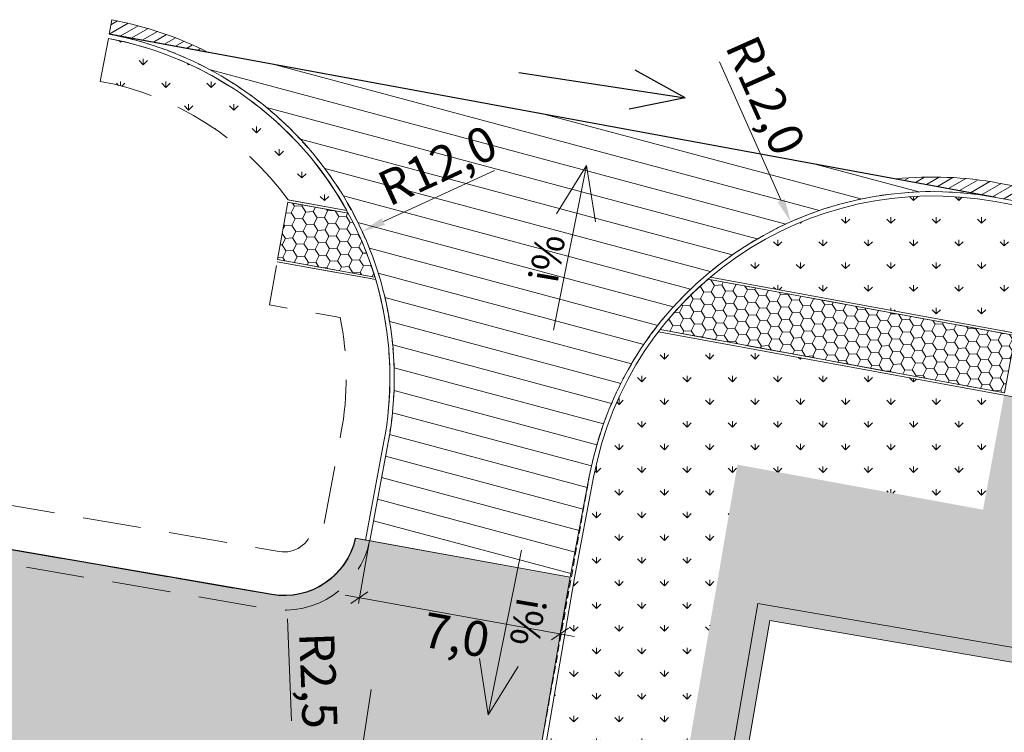
# Model space of a CAD drawing. Units: metres. Extents: x 0 to 707922, y 0 to 270859.
# Drawn here: x 704518 to 704552, y 270101 to 270125 of the extents above; entities that cross this region are included whole.
import ezdxf

# ---------------------------------------------------------------- set-up
doc = ezdxf.new("R2010")
doc.units = ezdxf.units.M
doc.linetypes.add('ADTI_0', pattern=[2, 1, 1])
doc.linetypes.add('HIDDEN', pattern=[0.375, 0.25, -0.125])
doc.layers.get('0').update_dxf_attribs({"linetype": 'ADTI_0', "lineweight": 9, "true_color": 0xffffff})
doc.layers.get('Defpoints').update_dxf_attribs({"lineweight": 9})
for name, color, linetype, lineweight in [('Celi un laukumi', 250, 'Continuous', 50), ('Sienos', 1, 'Continuous', 25), ('V_Apmales', 5, 'Continuous', 20), ('V_hatch', 1, 'Continuous', 9), ('V_Izmeri', 16, 'Continuous', 15), ('V_ROAD', 7, 'Continuous', 13)]:
    doc.layers.add(name, color=color, linetype=linetype, lineweight=lineweight)
doc.styles.add('Arial', font='arial.ttf')
doc.dimstyles.new('500', dxfattribs={"dimtxt": 1.2, "dimasz": 0.5, "dimexe": 0.2, "dimexo": 0.125, "dimgap": 0.1, "dimtad": 2, "dimdec": 1, "dimzin": 1, "dimtxsty": 'Arial', "dimblk": 'OBLIQUE', "dimcen": 0.09, "dimdle": 0.5, "dimadec": 1, "dimazin": 0, "dimtfac": 1, "dimtdec": 1, "dimtmove": 0, "dimatfit": 0, "dimfxl": 0.2, "dimarcsym": 0})
doc.dimstyles.new('R500', dxfattribs={"dimtxt": 1.2, "dimasz": 0.8, "dimexe": 0.2, "dimexo": 0.125, "dimgap": 0.1, "dimtad": 1, "dimdec": 1, "dimrnd": 0.001, "dimzin": 1, "dimtxsty": 'Arial', "dimcen": 0, "dimdle": 0.5, "dimadec": 1, "dimazin": 0, "dimtfac": 1, "dimtdec": 1, "dimtofl": 0, "dimtmove": 0, "dimatfit": 0, "dimfxl": 0.2, "dimarcsym": 0})
pattern_1 = [(90, (0, 0), (-0.7778174591, 0.7778174591), [0.20625, -1.3493849193]), (45, (0, 0), (-0.7778174593052023, 0.7778174593052024), [0.20625, -0.89375]), (135, (0, 0), (-0.7778174593052024, -0.7778174593052023), [0.20625, -0.89375])]
pattern_2 = [(303, (0, 0), (0.3858171424424001, -0.1965836529256202), [0.25, -0.5]), (62.99999999999994, (0, 0), (-0.02266213381886975, 0.4324192730334479), [0.25, -0.5]), (2.99999999999999, (0, 0), (0.3631550086235303, 0.2358356201078277), [-0.4999999999999999, 0.25])]

# ---------------------------------------------------------------- blocks, each defined once
blk = doc.blocks.new('A$C3BFB22EF')
at = {"layer": 'V_hatch', "color": 152, "lineweight": 30, "ltscale": 1.06, "true_color": 0x2776bb, "flags": 128}
for points in [[(-1.47626269608736e-06, 1.26505311782239), (5.704376263078302, 0.3960608548950404), (3.99044365179725, 1.345542357419617)], [(-1.47626269608736e-06, 1.26505311782239), (5.704376263078302, 0.3960608548950404), (3.785466484259814, -1.488951966166496e-06)]]:
    blk.add_lwpolyline(points, dxfattribs=at)
blk = doc.blocks.new('A$C2A532720')
at = {"layer": 'V_hatch', "color": 30, "lineweight": 9, "ltscale": 1.06, "true_color": 0xf8991e, "flags": 128}
for points in [[(-1.47626269608736e-06, 1.26505311782239), (5.704376263078302, 0.3960608548950404), (3.99044365179725, 1.345542357419617)], [(-1.47626269608736e-06, 1.26505311782239), (5.704376263078302, 0.3960608548950404), (3.785466484259814, -1.488951966166496e-06)]]:
    blk.add_lwpolyline(points, dxfattribs=at)
blk = doc.blocks.new('A$C6BE12D0C')
at = {"layer": 'V_hatch', "color": 85, "lineweight": 9, "ltscale": 1.06, "true_color": 0x58ba48, "flags": 128}
for points in [[(-3.018882125616074e-06, 1.444165170600172), (5.656435712939128, 0.3040889365947805), (3.989739649812691, 1.33423667011084)], [(-3.018882125616074e-06, 1.444165170600172), (5.656435712939128, 0.3040889365947805), (3.72081942204386, 6.3673360273242e-07)]]:
    blk.add_lwpolyline(points, dxfattribs=at)
at = {"layer": 'V_hatch', "color": 85, "lineweight": 30, "ltscale": 1.06, "true_color": 0x58ba48, "style": 'Arial'}
blk.add_text('i%%%', height=1, rotation=350.3769698056554, dxfattribs=at).set_placement((1.578704923274927, 1.304013716231566))
blk = doc.blocks.new('_Oblique')
at = {"color": 0, "linetype": 'ByBlock', "lineweight": -2}
blk.add_line((-0.5, -0.5), (0.5, 0.5), dxfattribs=at)
blk = doc.blocks.new('*D581')
at = {"layer": 'Defpoints', "color": 0, "ltscale": 1.06, "transparency": 16777216}
for p in [(47.9986745568458, 254.2080704581458), (54.8876890601823, 252.9652762150508), (54.53656972561819, 251.0189635396797)]:
    blk.add_point(p, dxfattribs=at)
at = {"layer": 'V_Izmeri', "color": 0, "lineweight": -2, "ltscale": 1.06, "transparency": 16777216}
for p, q in [((47.97648249505796, 254.0850561809516), (47.61204792342114, 252.064934939264)), ((54.86549699839446, 252.8422619378566), (54.50106242675764, 250.822140696169)), ((47.155498113505, 252.350526029926), (55.02862683439488, 250.9301952925283))]:
    blk.add_line(p, q, dxfattribs=at)
at = {"layer": 'V_Izmeri', "color": 0, "lineweight": -2, "ltscale": 1.06, "transparency": 16777216, "xscale": 0.5, "yscale": 0.5, "zscale": 0.5}
for p, rotation in [((47.64755522228169, 252.2617577827747), 169.7736996728622), ((54.53656972561819, 251.0189635396797), 349.7736996728622)]:
    blk.add_blockref('_Oblique', p, dxfattribs=dict(at, rotation=rotation))
at = {"layer": 'V_Izmeri', "color": 0, "ltscale": 1.06, "transparency": 16777216, "insert": (50.9462790961589, 250.8322592321066), "char_height": 1.2, "attachment_point": 5, "rotation": 349.77369967286216, "style": 'Arial'}
blk.add_mtext('7,0', dxfattribs=at)
blk = doc.blocks.new('*D605')
at = {"layer": 'Defpoints', "color": 0, "ltscale": 1.06, "transparency": 16777216}
for p in [(62.45416155760864, 265.1673145841372), (67.33272209216372, 254.2037546429784)]:
    blk.add_point(p, dxfattribs=at)
at = {"layer": 'V_Izmeri', "color": 0, "lineweight": -2, "ltscale": 1.06, "transparency": 16777216}
blk.add_line((62.12892418804282, 265.8982185815527), (60.00971326111993, 270.6607086358852), dxfattribs=at)
at = {"layer": 'V_Izmeri', "color": 0, "ltscale": 1.06, "transparency": 16777216}
blk.add_solid([(62.25074152094538, 265.9524248098136), (62.00710685514025, 265.8440123532916), (62.45416155760864, 265.1673145841372)], dxfattribs=at)
at = {"layer": 'V_Izmeri', "color": 0, "ltscale": 1.06, "transparency": 16777216, "insert": (61.45026204705862, 269.443179154914), "char_height": 1.2, "attachment_point": 5, "rotation": 293.9880884439155, "style": 'Arial'}
blk.add_mtext('R12,0', dxfattribs=at)
blk = doc.blocks.new('*D606')
at = {"layer": 'Defpoints', "color": 0, "ltscale": 1.06, "transparency": 16777216}
for p in [(47.74345752389335, 264.8386578238928), (36.84481799334755, 259.8167401843822)]:
    blk.add_point(p, dxfattribs=at)
at = {"layer": 'V_Izmeri', "color": 0, "lineweight": -2, "ltscale": 1.06, "transparency": 16777216}
blk.add_line((48.4700334916004, 265.1734523327345), (52.28096409166265, 266.9294678014327), dxfattribs=at)
at = {"layer": 'V_Izmeri', "color": 0, "ltscale": 1.06, "transparency": 16777216}
blk.add_solid([(48.41423440679344, 265.2945483273524), (48.52583257640735, 265.0523563381167), (47.74345752389335, 264.8386578238928)], dxfattribs=at)
at = {"layer": 'V_Izmeri', "color": 0, "ltscale": 1.06, "transparency": 16777216, "insert": (50.39514282106511, 266.9646384861752), "char_height": 1.2, "attachment_point": 5, "rotation": 24.739489368329583, "style": 'Arial'}
blk.add_mtext('R12,0', dxfattribs=at)
blk = doc.blocks.new('*D609')
at = {"layer": 'Defpoints', "color": 0, "ltscale": 1.06, "transparency": 16777216}
for p in [(45.06146881089082, 254.8357221093612), (45.15485961395917, 252.3339482420703)]:
    blk.add_point(p, dxfattribs=at)
at = {"layer": 'V_Izmeri', "color": 0, "lineweight": -2, "ltscale": 1.06, "transparency": 16777216}
blk.add_line((45.18470269495219, 251.5345050667809), (45.31551300059752, 248.0303291363488), dxfattribs=at)
at = {"layer": 'V_Izmeri', "color": 0, "ltscale": 1.06, "transparency": 16777216}
blk.add_solid([(45.3179432241671, 251.5394789136131), (45.05146216573729, 251.5295312199488), (45.15485961395917, 252.3339482420703)], dxfattribs=at)
at = {"layer": 'V_Izmeri', "color": 0, "ltscale": 1.06, "transparency": 16777216, "insert": (46.08560382075212, 249.4133274212353), "char_height": 1.2, "attachment_point": 5, "rotation": 272.1378492617687, "style": 'Arial'}
blk.add_mtext('R2,5', dxfattribs=at)
blk = doc.blocks.new('A$C79A13280')
at = {"lineweight": 5}
h = blk.add_hatch(dxfattribs=at)
h.set_pattern_fill('AR-CONC', color=251, scale=0.2, style=0)
h.set_pattern_definition([(49.99999999999999, (1.68061686155896, 13.90900904434756), (1.434520365201507, -0.1255042699651902), [0.15, -1.65]), (355, (1.68061686155896, 13.90900904434756), (-0.277502667226, 1.504384267400024), [0.12, -1.32]), (100.4514, (1.80016022155896, 13.89855036434756), (1.157018763428043, 1.378879084121907), [0.12748038, -1.402284224]), (46.18420000000001, (1.68061686155896, 14.30900904434756), (2.134482097251289, -0.3310380286580362), [0.225, -2.475]), (96.6356, (1.85849035155896, 14.28142243034756), (1.869325411097407, 1.948235741800884), [0.191220576, -2.103426]), (351.1842, (1.68061686155896, 14.30900904434756), (1.869323890267254, 1.948237201850649), [0.18, -1.98]), (21, (1.88061686155896, 14.20900904434756), (1.193814104236923, -0.8052377813306777), [0.15, -1.65]), (326.0000000000001, (1.88061686155896, 14.20900904434756), (0.4866306638431634, 1.450300090093706), [0.12, -1.32]), (71.4514, (1.98010132755896, 14.14190583234756), (1.68044525716298, 0.6450609934199049), [0.12748038, -1.402284224]), (37.50000000000001, (1.68061686155896, 13.90900904434756), (0.02431971063458134, 0.6657877076626231), [0, -1.304, 0, -1.34, 0, -1.325]), (7.499999999999999, (1.68061686155896, 13.90900904434756), (0.5261390748842972, 0.7888234237647205), [0, -0.764, 0, -1.274, 0, -0.505]), (327.5, (1.23461686155896, 13.90900904434756), (1.067644872344818, -0.0451097434687596), [0, -0.5, 0, -1.56, 0, -2.07]), (317.5, (1.03461686155896, 13.90900904434756), (1.166372338684772, 0.2002099646646353), [0, -0.65, 0, -1.036, 0, -1.47])])
edge = h.paths.add_edge_path()
edge.add_arc((13.65339749976265, 43.04194261296798), 2.499999884891863, 170.2221272853886, 170.2263467910755, ccw=False)
edge.add_arc((13.65339757375137, 43.04238640632053), 2.499924627114293, 170.2219700351793, 170.2321511217074, ccw=False)
edge.add_line((11.18978911975999, 43.46695268698205), (19.23526157789352, 90.17331056268597))
edge.add_arc((39.93081311568791, 86.60834991109546), 21.00035232801803, 158.7323394973077, 170.2262985362707, ccw=False)
edge.add_arc((39.9303297579508, 86.6084841407468), 20.99985320039329, 145.2262579839799, 158.7322024285043, ccw=False)
edge.add_line((22.68082618190572, 98.58548129437742), (27.15504270059471, 105.0293560120067))
edge.add_arc((3.334107516181927, 121.5690974506688), 28.99999999858263, 325.2263467796491, 350.22634678319)
edge.add_line((31.9132033450628, 116.6461632116772), (32.90469396928704, 122.4020608634223))
edge.add_arc((39.30978213627599, 121.2987429712124), 6.499420343243871, 80.22123703488973, 170.2263468044221, ccw=False)
edge.add_line((40.41367124460702, 127.7037327163003), (40.4985494212019, 128.1964757478562))
edge.add_line((40.4985494212019, 128.1964757478562), (38.03483021759938, 128.620838624658))
edge.add_line((38.03483021759938, 128.620838624658), (38.71385564410637, 132.5627829592558))
edge.add_line((38.71385564410637, 132.5627829592558), (41.17757484782531, 132.1384200825704))
edge.add_line((41.17757484782531, 132.1384200825704), (41.26245301293481, 132.6311630739615))
edge.add_arc((42.36586931106834, 139.0368224824332), 6.499999998794494, 170.2263467952963, 260.2263467533346, ccw=False)
edge.add_line((35.96020990178856, 140.1402387758754), (42.07143882466634, 175.617738114163))
edge.add_arc((48.47709823894493, 174.5143218133304), 6.500000004975305, 80.22634688954838, 170.2263467385777, ccw=False)
edge.add_line((49.58051452289901, 180.9199812305164), (49.66521711932181, 181.4127545048177))
edge.add_line((49.66521711932181, 181.4127545048177), (47.20167347544383, 181.837087142514))
edge.add_line((47.20167347544383, 181.837087142514), (47.88069890195082, 185.77903147717))
edge.add_line((47.88069890195082, 185.77903147717), (50.344388217787, 185.3546450459253))
edge.add_line((50.344388217787, 185.3546450459253), (50.42927298950472, 185.8474156440701))
edge.add_arc((51.53271260302159, 192.2530710375197), 6.500000000023729, 170.226346779301, 260.22613820938295, ccw=False)
edge.add_line((45.12705319283843, 193.3564873329588), (51.10247699755227, 228.0455977661213))
edge.add_arc((57.50813640705709, 226.9421814708492), 6.499999999326885, 80.22634677486718, 170.2263467797375, ccw=False)
edge.add_line((58.61155270287365, 233.3478408802603), (58.71340255148287, 233.9391044579096))
edge.add_line((58.71340255148287, 233.9391044579096), (55.7567671795441, 234.4485240342647))
edge.add_line((55.7567671795441, 234.4485240342647), (56.62250452384903, 239.4743865227217))
edge.add_line((56.62250452384903, 239.4743865227217), (59.57896270870741, 238.9651174642494))
edge.add_line((59.57896270870741, 238.9651174642494), (59.64706732134844, 239.3593058348632))
edge.add_arc((60.83536144327368, 246.2577087719023), 7.000000428710737, 170.3076612434365, 260.2263502914168, ccw=False)
edge.add_line((53.93527909311295, 247.4362118745503), (54.88768906018275, 252.9652762149925))
edge.add_line((54.88768906018275, 252.9652762149925), (47.50851911422841, 254.3070075007853))
edge.add_arc((45.06108038337629, 254.8362978128188), 2.504017686776101, 260.2630419314726, 347.7969734121228, ccw=False)
edge.add_line((44.63758798490788, 252.3683515483862), (32.3190121930097, 254.490305962332))
edge.add_line((32.3190121930097, 254.490305962332), (25.18924536411383, 213.0998913114173))
edge.add_line((25.18924536411383, 213.0998913114173), (37.50782115571245, 210.9779368976014))
edge.add_arc((37.08343027301652, 208.5142217396721), 2.500000000145206, -9.773653218400284, 80.226346783682, ccw=False)
edge.add_line((39.5471454309304, 208.0898308568866), (24.02931484009649, 118.0042140362201))
edge.add_arc((3.334107516219174, 121.5690974507769), 20.99999999851541, 325.2263467765718, 350.2263467826576, ccw=False)
edge.add_line((20.58375023494669, 109.5920433048737), (16.1095337163686, 103.1481685872947))
edge.add_arc((39.93046890256576, 86.60842714767432), 29.00000000059487, 145.2263467801047, 170.2263467820034)
edge.add_line((11.35137307180382, 91.53136138759947), (1.68061686155896, 35.38974846934427))
edge.add_arc((13.99919265047118, 33.26779405586039), 12.50000000000312, 170.2263467830916, 261.8043437779367)
edge.add_line((12.21726896090011, 20.89545604056904), (44.81661799072798, 16.20034083834609))
edge.add_arc((73.39867397389116, 214.6526426144699), 200.5000000111381, 261.8043437776876, 267.8181599081744)
edge.add_arc((60.07379228338249, -135.0936185644001), 149.4999995326681, 85.32503734647912, 87.81815990817438, ccw=False)
edge.add_line((72.25848866682382, 13.90900904434757), (75.88465618349845, 34.95998878783449))
edge.add_line((75.88465618349845, 34.95998878783449), (69.97173980465617, 35.97852690638085))
edge.add_line((69.97173980465617, 35.97852690638085), (69.34763583893549, 32.35541796880749))
edge.add_arc((58.01454611292276, 34.30761602957292), 11.50000000027442, 265.12425221874344, 350.2263467815033, ccw=False)
edge.add_arc((73.39867386707053, 214.6526416833015), 192.4999990743075, 261.80434376960943, 265.12425221874344, ccw=False)
edge.add_line((45.95704915195238, 24.11863716808908), (22.51456478234506, 27.49493663479251))
edge.add_arc((24.43904236727909, 40.85706169194135), 13.5000000006592, 180.0000000023495, 261.8043437774916, ccw=False)
edge.add_arc((24.43904236016519, 40.85706169194123), 13.49999999354531, 170.2263467803422, 180.000000002349, ccw=False)
edge.add_line((11.1349805146143, 43.14877245804593), (11.1897137159941, 43.46651491311865))
edge.add_arc((13.6532474619837, 43.04241226211855), 2.499772304873955, 170.2219697249899, 170.2321514318969, ccw=False)
h = blk.add_hatch(dxfattribs=at)
h.set_pattern_fill('AR-CONC', color=250, scale=0.2, style=0)
h.set_pattern_definition([(49.99999999999999, (59.18288960901555, 233.2770702941343), (1.434520365201507, -0.1255042699651902), [0.15, -1.65]), (355, (59.18288960901555, 233.2770702941343), (-0.277502667226, 1.504384267400024), [0.12, -1.32]), (100.4514, (59.30243296901555, 233.2666116141343), (1.157018763428043, 1.378879084121907), [0.12748038, -1.402284224]), (46.18420000000001, (59.18288960901555, 233.6770702941343), (2.134482097251289, -0.3310380286580362), [0.225, -2.475]), (96.6356, (59.36076309901555, 233.6494836801343), (1.869325411097407, 1.948235741800884), [0.191220576, -2.103426]), (351.1842, (59.18288960901555, 233.6770702941343), (1.869323890267254, 1.948237201850649), [0.18, -1.98]), (21, (59.38288960901555, 233.5770702941343), (1.193814104236923, -0.8052377813306777), [0.15, -1.65]), (326.0000000000001, (59.38288960901555, 233.5770702941343), (0.4866306638431634, 1.450300090093706), [0.12, -1.32]), (71.4514, (59.48237407501555, 233.5099670821343), (1.68044525716298, 0.6450609934199049), [0.12748038, -1.402284224]), (37.50000000000001, (59.18288960901555, 233.2770702941343), (0.02431971063458134, 0.6657877076626231), [0, -1.304, 0, -1.34, 0, -1.325]), (7.499999999999999, (59.18288960901555, 233.2770702941343), (0.5261390748842972, 0.7888234237647205), [0, -0.764, 0, -1.274, 0, -0.505]), (327.5, (58.73688960901555, 233.2770702941343), (1.067644872344818, -0.0451097434687596), [0, -0.5, 0, -1.56, 0, -2.07]), (317.5, (58.53688960901555, 233.2770702941343), (1.166372338684772, 0.2002099646646353), [0, -0.65, 0, -1.036, 0, -1.47])])
h.paths.add_polyline_path([(59.67253076517954, 239.5071287458995), (59.55301946040709, 239.5288080509636), (59.40286819532048, 239.5591664701933), (59.26131552061997, 239.5910090406542), (59.18288960901555, 239.610014230886), (61.32720564375632, 252.0584058735985), (97.9872888950631, 245.7434692452662), (95.84760201629251, 233.3219512272044), (95.83987098513171, 233.2770702941343), (95.34712795354426, 233.3619484707015), (95.35485898470506, 233.4068294037133), (97.4096676869085, 245.3356043903041), (61.73507049877662, 251.4807846655021)])
at = {"layer": 'V_hatch', "ltscale": 1.06, "true_color": 0xed1f24}
h = blk.add_hatch(dxfattribs=at)
h.set_pattern_fill('ANSI31', color=240, scale=2, angle=165, style=0)
h.set_pattern_definition([(210, (-89973.75751447398, -6348.949626275687), (0.1249999999999999, -0.2165063509461097), [])])
edge = h.paths.add_edge_path()
edge.add_line((39.05618703179061, 271.6112239535432), (42.45990055648144, 270.9845890473807))
edge.add_arc((36.84481798962224, 259.8167401754763), 12.50000002633372, 63.30720810007104, 79.38079836623984)
edge.add_line((39.14832740824204, 272.1026607765816), (39.05618703179061, 271.6112239535432))
edge = h.paths.add_edge_path()
edge.add_line((71.06873761944007, 266.2316941072932), (70.9807091789553, 265.7395496226382))
edge.add_line((70.9807091789553, 265.7395496226382), (70.97158470621798, 265.7411816903041))
edge.add_line((70.97158470621798, 265.7411816903041), (69.49619132978842, 266.007118585112))
edge.add_line((69.49619132978842, 266.007118585112), (66.06328235531691, 266.6391284699785))
edge.add_arc((67.33272209297866, 254.2037546465872), 12.49999997500158, 79.61681122442542, 95.82873164985119, ccw=False)
edge.add_line((69.58560392074287, 266.4990595572162), (71.05962103512138, 266.2333702769247))
edge.add_line((71.05962103512138, 266.2333702769247), (71.06874572101515, 266.2317381711327))
at = {"layer": 'V_hatch', "lineweight": 5, "ltscale": 1.06}
h = blk.add_hatch(dxfattribs=at)
h.set_pattern_fill('GRASS,_O', color=3, scale=1.1)
h.set_pattern_definition(pattern_1)
edge = h.paths.add_edge_path()
edge.add_arc((36.84481799427886, 259.8167401856626), 10.35000001550769, 36.11634074867418, 79.38079837939856)
edge.add_line((38.75212378939614, 269.9894824376097), (39.02854491886683, 271.4637929066666))
edge.add_arc((36.8448179931147, 259.8167401847313), 11.85000001661586, 28.976301018925028, 79.3807983739191, ccw=False)
edge.add_line((47.21143692510668, 265.5574467885308), (45.20577376428992, 265.9173072849517))
at = {"layer": 'V_hatch', "ltscale": 1.06}
h = blk.add_hatch(dxfattribs=at)
h.set_pattern_fill('ANSI31,_O', color=154, scale=6, angle=120)
h.set_pattern_definition([(165, (0, 0), (-0.1941142838268908, -0.7244443697168012), [])])
edge = h.paths.add_edge_path()
edge.add_line((47.99985959008336, 254.2143547253218), (54.88768906018231, 252.9652762149926))
edge.add_line((54.88768906018231, 252.9652762149926), (55.54055069107562, 256.4274212284363))
edge.add_arc((67.3327221109593, 254.2037546185558), 11.99999999949244, 79.6134003976768, 169.3210528068722, ccw=False)
edge.add_line((69.49619132978842, 266.007118585112), (39.05618703179779, 271.6112239535419))
edge.add_arc((36.84481799288982, 259.8167401846034), 12.00000001674983, -10.678947115716824, 79.38079837301689, ccw=False)
edge.add_line((48.6369894327363, 257.5930735874572), (47.99985959008336, 254.2143547253218))
at = {"layer": 'V_hatch', "lineweight": 5, "ltscale": 1.06}
h = blk.add_hatch(dxfattribs=at)
h.set_pattern_fill('GRASS,_O', color=3, scale=1.1)
h.set_pattern_definition(pattern_1)
edge = h.paths.add_edge_path()
edge.add_line((70.94497627788223, 265.5935605822597), (69.46914814389311, 265.8595765025239))
edge.add_arc((67.35386118746828, 254.1241886403295), 11.92450280658104, 79.78223146538372, 129.9750024227948)
edge.add_line((59.6929246392101, 263.2622310121078), (70.16974570520688, 261.342131940648))
edge.add_line((70.16974570520688, 261.342131940648), (70.94497627788223, 265.5935605822597))
at = {"layer": 'V_hatch', "ltscale": 1.06}
h = blk.add_hatch(dxfattribs=at)
h.set_pattern_fill('HONEY,_O', scale=2, angle=303)
h.set_pattern_definition(pattern_2)
edge = h.paths.add_edge_path()
edge.add_line((45.1916455962928, 265.8385646988172), (44.83844139578287, 263.8700000459212))
edge.add_line((44.83844139578287, 263.8700000459212), (48.18037496588659, 263.2703829730744))
edge.add_arc((36.84481798973866, 259.8167401831015), 11.85000002026279, 16.94458461760457, 28.47927577931807)
edge.add_line((47.26084531622473, 265.4673043331713), (45.1916455962928, 265.8385646988172))
h = blk.add_hatch(dxfattribs=at)
h.set_pattern_fill('HONEY,_O', scale=2, angle=303)
h.set_pattern_definition(pattern_2)
edge = h.paths.add_edge_path()
edge.add_line((57.96718509553466, 261.4638659396442), (69.79362256196328, 259.2964211150538))
edge.add_line((69.79362256196328, 259.2964211150538), (70.15415995253716, 261.2636559231323))
edge.add_line((70.15415995253716, 261.2636559231323), (59.61427735397592, 263.1953123543062))
edge.add_arc((67.33272210764699, 254.2037546215579), 11.84999999480248, 130.6431274955576, 142.217359642749)
at = {"layer": 'V_hatch', "lineweight": 5, "ltscale": 1.06}
h = blk.add_hatch(dxfattribs=at)
h.set_pattern_fill('GRASS,_O', color=3, scale=1.1)
h.set_pattern_definition(pattern_1)
edge = h.paths.add_edge_path()
edge.add_line((57.91235777712427, 261.3925817690324), (69.77915628720075, 259.2177399294451))
edge.add_line((69.77915628720075, 259.2177399294451), (69.0580815061694, 255.2832703134045))
edge.add_line((69.0580815061694, 255.2832703134045), (60.62679071980529, 256.828482693003))
edge.add_line((60.62679071980529, 256.828482693003), (57.75222638866398, 240.1407827376388))
edge.add_arc((60.83536144334357, 246.2577087719692), 6.850000428822105, 170.2263502917076, 243.2503696077049, ccw=False)
edge.add_line((54.08478141727392, 247.4205394499586), (55.03531079960521, 252.9386449101148))
edge.add_line((55.03531079960521, 252.9386449101148), (55.68795283383224, 256.3996253958321))
edge.add_arc((66.89537856262177, 254.398594924598), 11.38466136576495, 142.0964419305637, 169.8767926101416, ccw=False)
h = blk.add_hatch(dxfattribs=at)
h.set_pattern_fill('GRASS,_O', color=3, scale=1.1)
h.set_pattern_definition(pattern_1)
edge = h.paths.add_edge_path()
edge.add_arc((60.83536144300444, 246.2577087712674), 6.850000428042756, 243.2503696075957, 256.0404542193172)
edge.add_line((59.18288960901554, 239.610014230886), (61.32720564375631, 252.0584058735985))
edge.add_line((61.32720564375631, 252.0584058735985), (97.98728889506312, 245.7434692452662))
edge.add_line((97.98728889506312, 245.7434692452662), (95.84760201629251, 233.3219512272044))
edge.add_line((95.84760201629251, 233.3219512272044), (95.83987098513502, 233.2770702941535))
edge.add_line((95.83987098513502, 233.2770702941535), (112.6777236032067, 230.3766411949764))
edge.add_arc((114.6893363872809, 242.0546510426488), 11.8499999998052, 260.2263467824781, 350.2263467895554)
edge.add_line((126.3673462352017, 240.0430382600171), (126.9817359906156, 243.6097533231368))
edge.add_arc((115.3037261416926, 245.6213661062771), 11.85000000087915, 350.2263467879546, 375.4655469483481)
edge.add_line((126.7246491909027, 248.7812738145585), (69.77915628720075, 259.2177399294451))
edge.add_line((69.77915628720075, 259.2177399294451), (69.0558425502386, 255.2836806494161))
edge.add_line((69.0558425502386, 255.2836806494161), (60.62679071980529, 256.828482693003))
edge.add_line((60.62679071980529, 256.828482693003), (57.75222638866398, 240.1407827376388))
edge = h.paths.add_edge_path()
edge.add_line((59.26131552062021, 239.5910090406539), (59.18288960901554, 239.610014230886))
edge.add_arc((60.83536144300444, 246.2577087712674), 6.850000428042756, 256.0404542193172, 256.7154262353902)
edge = h.paths.add_edge_path()
edge.add_line((59.40286819531978, 239.5591664701935), (59.26131552062021, 239.5910090406539))
edge.add_arc((60.83536144300444, 246.2577087712674), 6.850000428042756, 256.7154262353902, 257.9290320330932)
edge = h.paths.add_edge_path()
edge.add_line((59.5530194604067, 239.5288080509637), (59.40286819531978, 239.5591664701935))
edge.add_arc((60.83536144300444, 246.2577087712674), 6.850000428042756, 257.9290320330932, 259.2103892056215)
edge = h.paths.add_edge_path()
edge.add_line((59.67253076517954, 239.5071287458995), (59.5530194604067, 239.5288080509637))
edge.add_arc((60.83536144300444, 246.2577087712674), 6.850000428042756, 259.2103892056214, 260.2263502920671)
at = {"layer": 'Celi un laukumi', "lineweight": -3}
blk.add_line((69.49619151139632, 266.0071185516426), (39.05618703179061, 271.6112239535432), dxfattribs=at)
at = {"layer": 'Sienos', "color": 252, "linetype": 'ByBlock', "lineweight": 9}
blk.add_lwpolyline([(59.67253076517954, 239.5071287458995), (59.55301946040709, 239.5288080509636), (59.40286819532048, 239.5591664701933), (59.26131552061997, 239.5910090406542), (59.18288960901555, 239.610014230886), (61.32720564375632, 252.0584058735985), (97.9872888950631, 245.7434692452662), (95.84760201629251, 233.3219512272044), (95.83987098513171, 233.2770702941343), (95.34712795354426, 233.3619484707015), (95.35485898470506, 233.4068294037133), (97.4096676869085, 245.3356043903041), (61.73507049877662, 251.4807846655021)], close=True, dxfattribs=at)
at = {"layer": 'V_Apmales', "flags": 128}
for points in [[(47.85245744732674, 254.2421505579841), (48.48958728997968, 257.6208694201196, 0.4145190113761793), (39.02854491886683, 271.4637929066666)], [(47.99985959008336, 254.2143547253218), (48.6369894327363, 257.5930735874572, 0.4145190113752137), (39.05618703179061, 271.6112239535432)], [(59.6470664764056, 239.3593059804407), (59.647067321348, 239.3593058348633, -0.4142135623739666), (53.93695850623772, 247.4460028938483), (54.88768906018231, 252.9652762149926), (55.54055069107562, 256.4274212284363, -0.4127198886890768), (69.49619146692567, 266.0071185598499), (70.97158470621798, 265.7411816903041)], [(59.67253076517954, 239.5071287458995, -0.4142135623714015), (54.08478141727392, 247.4205394499586), (55.03531079960521, 252.9386449101148), (55.68795283383224, 256.3996253958321, -0.4127198886893959), (69.46914814389311, 265.8595765025239), (70.94497627788223, 265.5935605822597)]]:
    blk.add_lwpolyline(points, format="xyb", dxfattribs=at)
at = {"layer": 'V_Apmales', "color": 108}
for points in [[(45.1916455962928, 265.8385646988172), (47.26084531622473, 265.4673043331713)], [(45.20577376428992, 265.9173072849517), (47.21143692510668, 265.5574467885308)], [(44.82431322778575, 263.7912574597867), (48.20619453431573, 263.1844728761935)], [(44.83844139578287, 263.8700000459212), (48.18037496588659, 263.2703829730744)], [(59.61427735397592, 263.1953123543062), (70.15527943044435, 261.2634507550974)], [(59.6929246392101, 263.2622310121078), (70.16974570520688, 261.342131940648)], [(57.91235777712427, 261.3925817690324), (69.77915628720075, 259.2177399294451)], [(57.96718509553466, 261.4638659396442), (69.79362211609259, 259.2964211967774)], [(69.77915628720075, 259.2177399294451), (126.7246491909027, 248.7812738145585)]]:
    blk.add_lwpolyline(points, dxfattribs=at)
at = {"layer": 'V_Apmales', "color": 252, "linetype": 'HIDDEN', "lineweight": 9, "ltscale": 8, "flags": 128}
blk.add_lwpolyline([(23.65563887491195, 213.0330436156813), (31.09541762794834, 256.2231695866794), (44.89222251449246, 253.8465806430322, 0.4016625966623233), (46.04241201933473, 254.6240721414215), (46.37843601976056, 254.5201088843751), (47.0155658624135, 257.8988277465105, 0.09705301059662387), (46.98723604669794, 261.8792280938942), (44.5594100774033, 262.3148339701002), (44.82431322778575, 263.7912574597867)], format="xyb", dxfattribs=at)
blk.add_lwpolyline([(56.39963766536675, 15.37637014570646, -0.01448684656391825), (44.88789493823424, 16.69523435889278), (12.28854590840638, 21.39034956117393, -0.4223034057127634), (2.173359893029556, 35.3048702928354), (11.84411610336974, 91.44648321106797, -0.1095178117027055), (16.52023949543945, 102.8630006314488), (20.99445601401385, 109.3068753490224, 0.1095178117027354), (24.52205787156709, 117.9193358597113), (40.039888462401, 208.0049526803778, 0.4142135623674947), (37.59269933239557, 211.4706799291307), (25.76686657173559, 213.5077561665094), (32.72687704791315, 253.9126847543521), (44.5527098083403, 251.8756085167988, 0.4023403736620715), (47.99867455696221, 254.2080704589025), (47.99985959008336, 254.2143547253218), (47.50851911422797, 254.3070075007854, -0.4016625966722011), (44.63758798490744, 252.3683515483863), (32.31901219300926, 254.4903059623903), (25.18924536369741, 213.099891311489), (37.50782115582842, 210.9779368975433, -0.4142135623692157), (39.54714543092996, 208.0898308568867), (24.02931484009605, 118.0042140362202, -0.10951781170319), (20.58375023503322, 109.5920433048741), (16.10953371634241, 103.1481685872423, 0.1095178117023768), (11.35137307189871, 91.53136138757691), (1.680616861558519, 35.38974846934434, 0.4223034057131945), (12.21726896089967, 20.89545604056912), (44.81661799072754, 16.20034083828796, 0.01448684656400213), (56.35714007471688, 14.87817946448922)], format="xyb", close=True, dxfattribs=at)
at = {"layer": 'V_ROAD', "linetype": 'HIDDEN', "lineweight": 9}
for p, q in [((69.49619146692567, 266.0071185598499), (39.05618703179061, 271.6112239535432)), ((48.6369894327363, 257.5930735874572), (47.99985959008336, 254.2143547253218)), ((53.93695850623772, 247.4460028938483), (55.54055069107562, 256.4274212284363))]:
    blk.add_line(p, q, dxfattribs=at)
at = {"layer": 'V_ROAD', "lineweight": 9}
blk.add_lwpolyline([(39.05618703179061, 271.6112239535432), (42.45990055648144, 270.9845890473807, 0.07024948740265077), (39.14832740824204, 272.1026607765816)], format="xyb", close=True, dxfattribs=at)
at = {"layer": 'V_ROAD', "color": 252, "linetype": 'HIDDEN', "lineweight": 9, "ltscale": 8}
for points in [[(45.20577376428992, 265.9173072849517, 0.1910517018520063), (38.75212378939614, 269.9894824376097), (39.02854491886683, 271.4637929066666, -0.2235470868653267), (47.21143692510668, 265.5574467885308), (45.20577376428992, 265.9173072849517)], [(57.96718509553466, 261.4638659396442), (69.79362256196328, 259.2964211150538), (70.15415995253716, 261.2636559231323), (59.61427735397592, 263.1953123543062, 0.05054509328792767), (57.96718509553466, 261.4638659396442, 1.186632286002178)]]:
    blk.add_lwpolyline(points, format="xyb", dxfattribs=at)
at = {"layer": 'V_ROAD', "lineweight": 9}
for points in [[(47.99985959008336, 254.2143547253218), (54.88768906018231, 252.9652762149926), (55.54055069107562, 256.4274212284363, -0.4127198842167362), (69.49619132978842, 266.007118585112), (39.05618703179779, 271.6112239535419, -0.4145190113750383), (48.6369894327363, 257.5930735874572), (47.99985959008336, 254.2143547253218)], [(71.06873761944007, 266.2316941072932), (70.9807091789553, 265.7395496226382), (70.97158470621798, 265.7411816903041), (69.49619132978842, 266.007118585112), (66.06328235531691, 266.6391284699785, -0.07085607103710935), (69.58560392074287, 266.4990595572162), (71.05962103512138, 266.2333702769247), (71.06874572101515, 266.2317381711327)], [(49.58051452289901, 180.9199812305164), (49.66521711932181, 181.4127545048177), (47.20167347544383, 181.837087142514), (47.88069890195082, 185.77903147717), (50.344388217787, 185.3546450459253), (50.42927298950472, 185.8474156440701, -0.41421249617429), (45.12705319283843, 193.3564873329588), (51.10247699755227, 228.0455977661213, -0.4142135623979914), (58.61155270287365, 233.3478408802603), (58.71340255148287, 233.9391044579096), (55.7567671795441, 234.4485240342647), (56.62250452384903, 239.4743865227217), (59.57896270870741, 238.9651174642494), (59.64706732134844, 239.3593058348632, -0.4137979658260184), (53.93527909311295, 247.4362118745503), (54.88768906018275, 252.9652762149925), (47.50851911422841, 254.3070075007853, -0.4016625966721978), (44.63758798490788, 252.3683515483862), (32.3190121930097, 254.490305962332), (25.18924536411383, 213.0998913114173), (37.50782115571245, 210.9779368976014, -0.4142135623837391), (39.5471454309304, 208.0898308568866), (24.02931484009649, 118.0042140362201, -0.1095178117101143)]]:
    blk.add_lwpolyline(points, format="xyb", dxfattribs=at)
at = {"layer": 'V_ROAD', "color": 252, "linetype": 'HIDDEN', "lineweight": 9, "ltscale": 8}
blk.add_lwpolyline([(45.1916455962928, 265.8385646988172), (44.83844139578287, 263.8700000459212), (48.18037496588659, 263.2703829730744, 0.05037212391725782), (47.26084531622473, 265.4673043331713)], format="xyb", close=True, dxfattribs=at)
at = {"layer": 'V_ROAD', "color": 252, "linetype": 'HIDDEN', "lineweight": 9, "ltscale": 8, "flags": 128}
blk.add_lwpolyline([(44.82431322778575, 263.7912574597867), (48.20619453466497, 263.1844728761353, -0.1191976139524157), (48.48958728997968, 257.6208694201196), (47.85245744732674, 254.2421505579841), (47.50851911422797, 254.3070075007854, -0.4016985385814982), (44.63822940678801, 252.3682410593028), (32.31901219300926, 254.4903059623321), (25.18924536369741, 213.099891311489), (37.50782115571201, 210.9779368976015, -0.4142135623993443), (39.54714543092996, 208.0898308568867), (24.02931484009605, 118.0042140362202, -0.1095178117025253), (20.58375023503322, 109.5920433048741), (16.10953371634241, 103.1481685873005, 0.1095178117023768), (11.35137307189871, 91.53136138757691), (1.680616861442104, 35.38974846934434, 0.4223034057139171), (12.21726896089967, 20.89545604056912), (44.81661799072754, 16.20034083834616, 0.01448684655990665), (56.35714007448405, 14.87817946448922), (56.38688838807866, 15.22691294137621, 0.01175493114643973), (65.77874519117177, 14.64774469996337, -0.01009314907156418), (71.81769711046687, 14.29548096884392, -0.01009314907156418)], format="xyb", dxfattribs=at)
at = {"layer": 'V_ROAD', "lineweight": 30, "flags": 128}
blk.add_lwpolyline([(47.50657007187161, 254.296655588516, -0.4003540290811819), (44.63758798490744, 252.3683515483863), (32.31901219300926, 254.4903059623321), (25.18924536411338, 213.0998913114174), (37.50782115582842, 210.9779368975433, -0.4142135623789629), (39.54714543094909, 208.0898308569978, -2.594004563522297)], format="xyb", dxfattribs=at)
at = {"layer": 'V_ROAD', "linetype": 'HIDDEN', "lineweight": 9}
for centre, radius, start, end in [((36.84481799292639, 259.8167401846284), 12.00000001671847, 349.3210528841335, 79.3807983732014), ((67.33272209331956, 254.2037546440982), 11.99999997742507, 79.6133996270474, 169.3210529111086)]:
    blk.add_arc(centre, radius, start, end, dxfattribs=at)
at = {"layer": 'V_hatch', "color": 2, "lineweight": 30, "ltscale": 1.06}
blk.add_blockref('A$C3BFB22EF', (53.12547139046978, 269.0320639283751), dxfattribs=at)
for name, p, rotation in [('A$C6BE12D0C', (55.75088019645773, 261.4473872957751), 90), ('A$C6BE12D0C', (51.76620580430608, 253.8912693733), 270), ('A$C2A532720', (46.78573288931511, 249.1119238859392), 270)]:
    blk.add_blockref(name, p, dxfattribs=dict(at, rotation=rotation))
at = {"layer": 'V_Izmeri', "ltscale": 1.06}
for center, mpoint, picture, middle in [((67.33272209216372, 254.2037546429784), (62.45416155760864, 265.1673145841372), '*D605', (60.70003845216714, 269.1093449585605)), ((36.84481799334755, 259.8167401843822), (47.74345752389335, 264.8386578238928), '*D606', (50.73878677548505, 266.2188573215045)), ((45.06146881089082, 254.8357221093612), (45.15485961395917, 252.3339482420703), '*D609', (45.26502938827137, 249.38269551392))]:
    dim = blk.add_radius_dim(center=center, mpoint=mpoint, dimstyle='R500', dxfattribs=at)
    dim.commit()
    dim.dimension.update_dxf_attribs({"geometry": picture, "text_midpoint": middle, "dimtype": 132})
dim = blk.add_aligned_dim(p1=(47.9986745568458, 254.2080704581458), p2=(54.88768906018231, 252.9652762150508), distance=-1.9777304713774755, dimstyle='500', dxfattribs=at)
dim.commit()
dim.dimension.update_dxf_attribs({"geometry": '*D581', "text_midpoint": (50.9462790961589, 250.8322592321066)})

msp = doc.modelspace()

# ---------------------------------------------------------------- block references
at = {"layer": 'Celi un laukumi', "lineweight": 20}
msp.add_blockref('A$C79A13280', (704481.9374210709, 269852.9988185649), dxfattribs=at)

doc.saveas('drawing.dxf')
